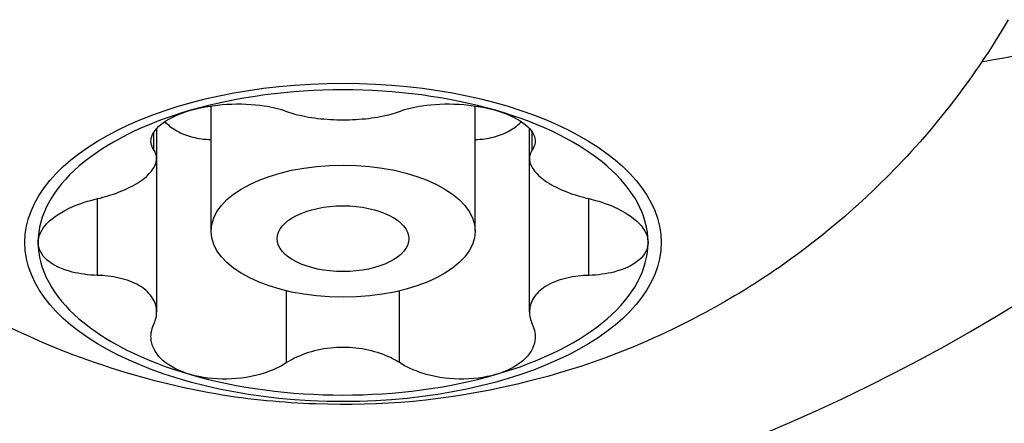
# Model space of a CAD drawing. Units: millimetres. Extents: x 1303 to 10298, y 6151 to 13415.
# Drawn here: x 4087 to 4094, y 8061 to 8064 of the extents above; entities that cross this region are included whole.
import ezdxf

# ---------------------------------------------------------------- set-up
doc = ezdxf.new("R2010")
doc.units = ezdxf.units.MM
doc.layers.add('SW_Toestellen', color=2, linetype='Continuous')

msp = doc.modelspace()

# ---------------------------------------------------------------- linework, layer by layer
at = {"layer": 'SW_Toestellen'}
for p, q in [((4088.4314, 8062.3134), (4088.4314, 8063.2611)), ((4090.4314, 8062.3134), (4090.4314, 8063.2611)), ((4087.9983, 8062.9294), (4087.9983, 8063.0628)), ((4088.0199, 8062.8634), (4088.0199, 8063.0908)), ((4090.843, 8062.8634), (4090.843, 8063.0908)), ((4090.8645, 8062.9294), (4090.8645, 8063.0628)), ((4088.0199, 8061.7021), (4088.0199, 8062.8634)), ((4090.843, 8061.7021), (4090.843, 8062.8634)), ((4087.571, 8061.9786), (4087.571, 8062.5593)), ((4091.2919, 8061.9786), (4091.2919, 8062.5593)), ((4089.0041, 8061.3182), (4089.0041, 8061.8613)), ((4089.8588, 8061.3182), (4089.8588, 8061.8613))]:
    msp.add_line(p, q, dxfattribs=at)
for centre, major_axis in [((4089.4314, 8062.2278), (2.4094, 0)), ((4089.4314, 8062.3134), (1, 0)), ((4089.4314, 8062.2561), (-0.4979, 0))]:
    msp.add_ellipse(centre, major_axis=major_axis, ratio=0.5, dxfattribs=at)
for centre, major_axis, ratio, start_param, end_param in [((4089.4314, 8062.2278), (2.3094, 0), 0.5, 1.047198, 2.094395), ((4089.4314, 8062.2278), (-2.3094, 0), 0.5, 5.235988, 6.283185), ((4089.4314, 8062.2278), (2.3094, 0), 0.5, 0, 1.047198), ((4087.3429, 8072.9793), (-13.5, 0), 0.981627, 1.182384, 2.216562), ((4089.4314, 8062.2278), (-2.3094, 0), 0.5, 0, 1.047198), ((4089.4314, 8062.2278), (2.3094, 0), 0.5, 5.235988, 6.283185), ((4089.4314, 8062.2278), (-2.3094, 0), 0.5, 1.047198, 2.094395)]:
    msp.add_ellipse(centre, major_axis=major_axis, ratio=ratio, start_param=start_param, end_param=end_param, dxfattribs=at)
for points, knots in [([(4094.469, 8063.9136), (4094.1477, 8063.3661), (4093.7863, 8062.9458), (4092.985, 8062.1827), (4092.5569, 8061.9043), (4091.6253, 8061.4015), (4091.1653, 8061.254), (4090.1935, 8061.0242), (4089.7159, 8060.9878), (4088.733, 8061.0234), (4088.2317, 8061.0923), (4087.3248, 8061.3936), (4087.0041, 8061.524), (4086.3712, 8061.8722), (4086.0739, 8062.0625), (4085.3141, 8062.6833), (4084.8217, 8063.1846), (4084.3939, 8063.9136)], [0.285438, 0.285438, 0.285438, 0.285438, 0.483505, 0.483505, 0.747251, 0.747251, 1.129011, 1.129011, 1.643154, 1.643154, 2.157297, 2.157297, 2.403793, 2.403793, 2.592412, 2.592412, 2.856154, 2.856154, 2.856154, 2.856154]), ([(4088.2767, 8063.2278), (4088.358, 8063.2513), (4088.4546, 8063.2677), (4088.6499, 8063.2795), (4088.7484, 8063.2749), (4088.895, 8063.2527), (4088.954, 8063.2382), (4089.0041, 8063.2197)], [0.11283055, 0.11283055, 0.11283055, 0.11283055, 0.1409699, 0.1409699, 0.16910924, 0.16910924, 0.18978007, 0.18978007, 0.18978007, 0.18978007]), ([(4089.8588, 8063.2197), (4089.9088, 8063.2382), (4089.9679, 8063.2527), (4090.1145, 8063.2749), (4090.213, 8063.2795), (4090.4082, 8063.2677), (4090.5049, 8063.2513), (4090.5861, 8063.2278)], [0.03588102, 0.03588102, 0.03588102, 0.03588102, 0.05655185, 0.05655185, 0.0846912, 0.0846912, 0.11283055, 0.11283055, 0.11283055, 0.11283055]), ([(4087.9983, 8062.9294), (4087.9794, 8062.9568), (4087.9731, 8062.9865), (4087.9865, 8063.055), (4088.0175, 8063.097), (4088.1221, 8063.1717), (4088.1955, 8063.2044), (4088.2767, 8063.2278)], [0.03588102, 0.03588102, 0.03588102, 0.03588102, 0.05655185, 0.05655185, 0.0846912, 0.0846912, 0.11283055, 0.11283055, 0.11283055, 0.11283055]), ([(4089.0041, 8063.2197), (4089.0241, 8063.2123), (4089.0453, 8063.2056), (4089.1162, 8063.1861), (4089.1756, 8063.1746), (4089.3021, 8063.1596), (4089.3691, 8063.1561), (4089.4938, 8063.1561), (4089.5608, 8063.1596), (4089.6873, 8063.1746), (4089.7467, 8063.1861), (4089.8175, 8063.2056), (4089.8387, 8063.2123), (4089.8588, 8063.2197)], [0.02959454, 0.02959454, 0.02959454, 0.02959454, 0.03779915, 0.03779915, 0.05649197, 0.05649197, 0.07518479, 0.07518479, 0.0938776, 0.0938776, 0.11257042, 0.11257042, 0.12077503, 0.12077503, 0.12077503, 0.12077503]), ([(4090.5861, 8063.2278), (4090.6674, 8063.2044), (4090.7408, 8063.1717), (4090.8453, 8063.097), (4090.8764, 8063.055), (4090.8898, 8062.9865), (4090.8835, 8062.9568), (4090.8645, 8062.9294)], [0.11283055, 0.11283055, 0.11283055, 0.11283055, 0.1409699, 0.1409699, 0.16910924, 0.16910924, 0.18978007, 0.18978007, 0.18978007, 0.18978007]), ([(4088.0811, 8063.1421), (4088.1041, 8063.1186), (4088.1306, 8063.0976), (4088.1955, 8063.0582), (4088.235, 8063.0412), (4088.2767, 8063.0292)], [0.24442551, 0.24442551, 0.24442551, 0.24442551, 0.2564445, 0.2564445, 0.27089913, 0.27089913, 0.27089913, 0.27089913]), ([(4090.5861, 8063.0292), (4090.6279, 8063.0412), (4090.6674, 8063.0582), (4090.7322, 8063.0976), (4090.7588, 8063.1186), (4090.7818, 8063.1421)], [0.27089913, 0.27089913, 0.27089913, 0.27089913, 0.28535376, 0.28535376, 0.29737275, 0.29737275, 0.29737275, 0.29737275]), ([(4088.2767, 8063.0292), (4088.3185, 8063.0171), (4088.3639, 8063.0096), (4088.4179, 8063.0069), (4088.4247, 8063.0067), (4088.4314, 8063.0065)], [0.27089913, 0.27089913, 0.27089913, 0.27089913, 0.28535376, 0.28535376, 0.28740717, 0.28740717, 0.28740717, 0.28740717]), ([(4090.4314, 8063.0065), (4090.4382, 8063.0067), (4090.445, 8063.0069), (4090.499, 8063.0096), (4090.5444, 8063.0171), (4090.5861, 8063.0292)], [0.2543911, 0.2543911, 0.2543911, 0.2543911, 0.2564445, 0.2564445, 0.27089913, 0.27089913, 0.27089913, 0.27089913]), ([(4087.571, 8062.5593), (4087.5986, 8062.5656), (4087.6253, 8062.5727), (4087.7077, 8062.5975), (4087.7656, 8062.6199), (4087.8659, 8062.6704), (4087.9084, 8062.6984), (4087.9707, 8062.7524), (4087.9953, 8062.7824), (4088.0214, 8062.8415), (4088.0229, 8062.8705), (4088.0114, 8062.9071), (4088.0059, 8062.9184), (4087.9983, 8062.9294)], [0.02959454, 0.02959454, 0.02959454, 0.02959454, 0.03779915, 0.03779915, 0.05649197, 0.05649197, 0.07518479, 0.07518479, 0.0938776, 0.0938776, 0.11257042, 0.11257042, 0.12077503, 0.12077503, 0.12077503, 0.12077503]), ([(4090.8645, 8062.9294), (4090.857, 8062.9184), (4090.8515, 8062.9071), (4090.84, 8062.8705), (4090.8415, 8062.8415), (4090.8676, 8062.7824), (4090.8922, 8062.7524), (4090.9545, 8062.6984), (4090.997, 8062.6704), (4091.0973, 8062.6199), (4091.1552, 8062.5975), (4091.2376, 8062.5727), (4091.2642, 8062.5656), (4091.2919, 8062.5593)], [0.02959454, 0.02959454, 0.02959454, 0.02959454, 0.03779915, 0.03779915, 0.05649197, 0.05649197, 0.07518479, 0.07518479, 0.0938776, 0.0938776, 0.11257042, 0.11257042, 0.12077503, 0.12077503, 0.12077503, 0.12077503]), ([(4087.122, 8062.2278), (4087.122, 8062.2747), (4087.1453, 8062.3258), (4087.236, 8062.4201), (4087.3035, 8062.4635), (4087.4367, 8062.5219), (4087.502, 8062.5434), (4087.571, 8062.5593)], [0.11283055, 0.11283055, 0.11283055, 0.11283055, 0.1409699, 0.1409699, 0.16910924, 0.16910924, 0.18978007, 0.18978007, 0.18978007, 0.18978007]), ([(4091.2919, 8062.5593), (4091.3609, 8062.5434), (4091.4262, 8062.5219), (4091.5594, 8062.4635), (4091.6269, 8062.4201), (4091.7176, 8062.3258), (4091.7408, 8062.2747), (4091.7408, 8062.2278)], [0.03588102, 0.03588102, 0.03588102, 0.03588102, 0.05655185, 0.05655185, 0.0846912, 0.0846912, 0.11283055, 0.11283055, 0.11283055, 0.11283055]), ([(4087.571, 8061.9786), (4087.502, 8061.9807), (4087.4367, 8061.9897), (4087.3035, 8062.0236), (4087.236, 8062.0551), (4087.1453, 8062.1338), (4087.122, 8062.1809), (4087.122, 8062.2278)], [0.03588102, 0.03588102, 0.03588102, 0.03588102, 0.05655185, 0.05655185, 0.0846912, 0.0846912, 0.11283055, 0.11283055, 0.11283055, 0.11283055]), ([(4091.7408, 8062.2278), (4091.7408, 8062.1809), (4091.7176, 8062.1338), (4091.6269, 8062.0551), (4091.5594, 8062.0236), (4091.4262, 8061.9897), (4091.3609, 8061.9807), (4091.2919, 8061.9786)], [0.11283055, 0.11283055, 0.11283055, 0.11283055, 0.1409699, 0.1409699, 0.16910924, 0.16910924, 0.18978007, 0.18978007, 0.18978007, 0.18978007]), ([(4087.9983, 8061.6085), (4088.0059, 8061.625), (4088.0114, 8061.6414), (4088.0229, 8061.6933), (4088.0214, 8061.7319), (4087.9953, 8061.8038), (4087.9707, 8061.8371), (4087.9084, 8061.891), (4087.8659, 8061.9159), (4087.7656, 8061.9535), (4087.7077, 8061.9663), (4087.6253, 8061.9758), (4087.5986, 8061.9778), (4087.571, 8061.9786)], [0.02959454, 0.02959454, 0.02959454, 0.02959454, 0.03779915, 0.03779915, 0.05649197, 0.05649197, 0.07518479, 0.07518479, 0.0938776, 0.0938776, 0.11257042, 0.11257042, 0.12077503, 0.12077503, 0.12077503, 0.12077503]), ([(4091.2919, 8061.9786), (4091.2642, 8061.9778), (4091.2376, 8061.9758), (4091.1552, 8061.9663), (4091.0973, 8061.9535), (4090.997, 8061.9159), (4090.9545, 8061.891), (4090.8922, 8061.8371), (4090.8676, 8061.8038), (4090.8415, 8061.7319), (4090.84, 8061.6933), (4090.8515, 8061.6414), (4090.857, 8061.625), (4090.8645, 8061.6085)], [0.02959454, 0.02959454, 0.02959454, 0.02959454, 0.03779915, 0.03779915, 0.05649197, 0.05649197, 0.07518479, 0.07518479, 0.0938776, 0.0938776, 0.11257042, 0.11257042, 0.12077503, 0.12077503, 0.12077503, 0.12077503]), ([(4088.2767, 8061.2278), (4088.1955, 8061.2513), (4088.1221, 8061.2878), (4088.0175, 8061.3782), (4087.9865, 8061.4321), (4087.9731, 8061.5251), (4087.9794, 8061.5672), (4087.9983, 8061.6085)], [0.11283055, 0.11283055, 0.11283055, 0.11283055, 0.1409699, 0.1409699, 0.16910924, 0.16910924, 0.18978007, 0.18978007, 0.18978007, 0.18978007]), ([(4090.8645, 8061.6085), (4090.8835, 8061.5672), (4090.8898, 8061.5251), (4090.8764, 8061.4321), (4090.8453, 8061.3782), (4090.7408, 8061.2878), (4090.6674, 8061.2513), (4090.5861, 8061.2278)], [0.03588102, 0.03588102, 0.03588102, 0.03588102, 0.05655185, 0.05655185, 0.0846912, 0.0846912, 0.11283055, 0.11283055, 0.11283055, 0.11283055]), ([(4089.8588, 8061.3182), (4089.8387, 8061.3311), (4089.8175, 8061.343), (4089.7467, 8061.3777), (4089.6873, 8061.3988), (4089.5608, 8061.4266), (4089.4938, 8061.4334), (4089.3691, 8061.4334), (4089.3021, 8061.4266), (4089.1756, 8061.3988), (4089.1162, 8061.3777), (4089.0453, 8061.343), (4089.0241, 8061.3311), (4089.0041, 8061.3182)], [0.02959454, 0.02959454, 0.02959454, 0.02959454, 0.03779915, 0.03779915, 0.05649197, 0.05649197, 0.07518479, 0.07518479, 0.0938776, 0.0938776, 0.11257042, 0.11257042, 0.12077503, 0.12077503, 0.12077503, 0.12077503]), ([(4089.0041, 8061.3182), (4088.954, 8061.2859), (4088.895, 8061.259), (4088.7484, 8061.2121), (4088.6499, 8061.1957), (4088.4546, 8061.1918), (4088.358, 8061.2044), (4088.2767, 8061.2278)], [0.03588102, 0.03588102, 0.03588102, 0.03588102, 0.05655185, 0.05655185, 0.0846912, 0.0846912, 0.11283055, 0.11283055, 0.11283055, 0.11283055]), ([(4090.5861, 8061.2278), (4090.5049, 8061.2044), (4090.4082, 8061.1918), (4090.213, 8061.1957), (4090.1145, 8061.2121), (4089.9679, 8061.259), (4089.9088, 8061.2859), (4089.8588, 8061.3182)], [0.11283055, 0.11283055, 0.11283055, 0.11283055, 0.1409699, 0.1409699, 0.16910924, 0.16910924, 0.18978007, 0.18978007, 0.18978007, 0.18978007])]:
    msp.add_open_spline(points, degree=3, knots=knots, dxfattribs=at)
msp.add_open_spline([(4095.1027, 8063.7621), (4094.8267, 8063.7001), (4094.5476, 8063.6432), (4094.2659, 8063.5916)], degree=3, dxfattribs=at)

doc.saveas('drawing.dxf')
